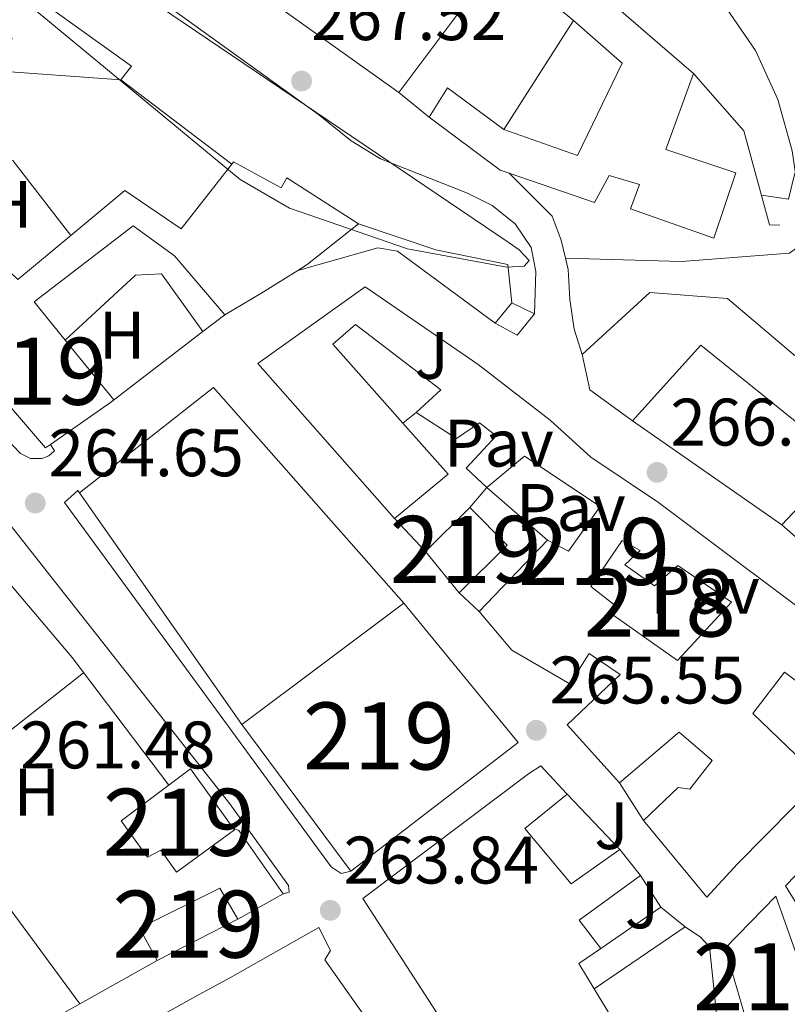
# Model space of a CAD drawing. Extents: x 615329 to 622289, y 669442 to 674184.
# Drawn here: x 615703 to 615817, y 670690 to 670836 of the extents above; entities that cross this region are included whole.
import ezdxf
from ezdxf.enums import TextEntityAlignment as Align

# ---------------------------------------------------------------- set-up
doc = ezdxf.new("R2010")
doc.units = 0
doc.header["$MEASUREMENT"] = 0
doc.linetypes.add('DGN Style 3', pattern=[109.409552, 78.14968, -31.259872])
for name, color, linetype in [('Nivel 15', 7, 'Continuous'), ('Nivel 16', 7, 'Continuous'), ('Nivel 21', 7, 'Continuous'), ('Nivel 26', 7, 'Continuous'), ('Nivel 32', 7, 'Continuous'), ('Nivel 35', 7, 'Continuous'), ('Nivel 36', 7, 'Continuous'), ('Nivel 37', 7, 'Continuous'), ('Nivel 41', 7, 'Continuous'), ('Nivel 48', 7, 'Continuous'), ('Nivel 5', 7, 'Continuous'), ('Nivel 52', 7, 'Continuous'), ('Nivel 57', 7, 'Continuous'), ('Nivel 7', 7, 'Continuous')]:
    doc.layers.add(name, color=color, linetype=linetype)
doc.styles.add('Style-arial', font='arial.shx', dxfattribs={"bigfont": 'arialbig.shx'})
doc.styles.add('Style-arialn', font='arialn.shx', dxfattribs={"bigfont": 'arialnbig.shx'})

# ---------------------------------------------------------------- blocks, each defined once
blk = doc.blocks.new('5PATER')
at = {"layer": 'Nivel 7', "linetype": 'Continuous', "lineweight": 0}
h = blk.add_hatch(color=53, dxfattribs=at)
edge = h.paths.add_edge_path()
edge.add_ellipse((0, 0), major_axis=(-1.095731442945027, -1.110710700472634), ratio=0.9994222409660316, start_angle=0, end_angle=360)

msp = doc.modelspace()

# ---------------------------------------------------------------- linework, layer by layer
at = {"layer": 'Nivel 15', "color": 1, "linetype": 'Continuous', "lineweight": 13, "extrusion": (-0.008426002798238177, -0.006309135547119656, 0.9999445971080059), "elevation": -9146.573199955903, "flags": 128}
msp.add_lwpolyline([(615716.1363243277, 670686.8945728142), (615740.319145405, 670705.0009331813)], dxfattribs=at)
at = {"layer": 'Nivel 15', "color": 1, "linetype": 'Continuous', "lineweight": 13, "extrusion": (0.001790871806260862, -0.00233036412085865, 0.9999956810812924), "elevation": -186.6594263433358, "flags": 128}
msp.add_lwpolyline([(615758.3954185122, 670750.745306514), (615775.4485326451, 670729.9502500489), (615750.4815726827, 670710.7631979501)], dxfattribs=at)
at = {"layer": 'Nivel 15', "color": 1, "linetype": 'Continuous', "lineweight": 13, "extrusion": (-0.005231157332848156, 0.007034904888017845, 0.9999615718147252), "elevation": 1770.876784976175, "flags": 128}
msp.add_lwpolyline([(615744.9648084862, 670713.5160235837), (615728.6967807943, 670735.392564924)], dxfattribs=at)
at = {"layer": 'Nivel 15', "color": 1, "linetype": 'Continuous', "lineweight": 13, "extrusion": (-0.05352977597916127, 0.05341683200865573, 0.997136502762676), "elevation": 3131.148936222715, "flags": 128}
msp.add_lwpolyline([(-909689.0437231273, -37778.34643391671), (-909676.1816152195, -37782.53829617146), (-909677.7583495541, -37787.801265185), (-909690.4181279568, -37783.51787966269), (-909689.0437231273, -37778.34643391671)], dxfattribs=at)
at = {"layer": 'Nivel 15', "color": 1, "linetype": 'Continuous', "lineweight": 13}
for points in [[(615683.963, 670854.8840000001, 270.53), (615699.74, 670843.4450000001, 271.166), (615719.176, 670829.4920000001, 271.325), (615717.5930000001, 670827.429, 271.404), (615698.271, 670828.808, 269.258), (615701.3640000001, 670833.6259999999, 271.722), (615682.879, 670847.0800000001, 269.497), (615667.9070000001, 670834.53, 269.179), (615671.9040000001, 670831.6499999999, 271.245), (615672.7309999999, 670832.3360000001, 268.225), (615676.95, 670828.281, 268.146), (615666.9680000001, 670818.649, 273.391), (615654.8729999999, 670831.172, 272.12), (615648.467, 670837.9950000001, 271.563), (615659.73, 670848.7590000001, 267.907), (615665.868, 670844.5050000001, 270.371), (615668.283, 670841.4610000001, 270.689), (615683.963, 670854.8840000001, 270.53)], [(615775.602, 670813.4950000001, 273.376), (615774.2380000001, 670813.962, 273.391), (615763.6259999999, 670821.845, 270.769), (615766.365, 670826.226, 271.802), (615774.8049999999, 670820.0149999999, 274.504), (615785.794, 670816.1669999999, 274.742), (615792.4469999999, 670829.9469999999, 273.948), (615785.193, 670836.2820000001, 274.027), (615774.0419999999, 670845.507, 272.358), (615759.142, 670825.5719999999, 272.517), (615718.6740000001, 670854.412, 270.292)], [(615789.814, 670839.861, 272.676), (615803.101, 670828.362, 273.55), (615798.9880000001, 670817.0449999999, 274.345), (615809.442, 670813.541, 273.948), (615806.163, 670803.8090000001, 273.073), (615793.717, 670808.2039999999, 273.073), (615795.0360000001, 670811.838, 274.981), (615790.503, 670813.163, 274.742), (615788.3260000001, 670809.1399999999, 273.232), (615775.602, 670813.4950000001, 273.376)], [(615707.101, 670773.0449999999, 271.166), (615706.3430000001, 670772.5149999999, 271.166), (615681.3260000001, 670801.669, 268.146), (615690.469, 670808.8160000001, 268.702), (615702.2209999999, 670797.656, 271.325), (615710.1399999999, 670804.219, 271.128), (615718.2180000001, 670810.913, 270.927), (615726.6059999999, 670805.1950000001, 269.258), (615734.185, 670814.8640000001, 270.718), (615734.452, 670815.2039999999, 270.769), (615741.5460000001, 670811.3489999999, 274.425), (615742.3899999999, 670812.8360000001, 273.948), (615753.0959999999, 670805.962, 271.643), (615745.442, 670799.869, 271.086), (615744.014, 670798.98, 270.939)], [(615744.014, 670798.98, 270.939), (615738.5009999999, 670795.5490000001, 270.371), (615733.1370000001, 670792.392, 269.417), (615725.625, 670801.1969999999, 268.861), (615719.467, 670805.649, 270.451), (615704.6680000001, 670794.3160000001, 271.325), (615709.3160000001, 670788.6059999999, 271.263), (615716.584, 670779.6769999999, 271.166), (615716.0630000001, 670779.3130000001, 271.166), (615707.101, 670773.0449999999, 271.166)], [(615800.9809999999, 670730.1140000001, 268.163), (615800.7050000001, 670729.912, 268.16), (615792.067, 670722.5249999999, 272.912), (615784.2690000001, 670731.2010000001, 272.117), (615792.175, 670738.7180000001, 273.309), (615787.5549999999, 670741.8319999999, 271.878), (615784.628, 670737.3319999999, 271.64), (615776.0160000001, 670742.3260000001, 271.243), (615771.1170000001, 670748.108, 267.587), (615781.2930000001, 670758.7590000001, 267.984), (615784.4639999999, 670757.092, 269.971), (615789.1599999999, 670763.7749999999, 269.256), (615777.888, 670771.2890000001, 269.335), (615772.283, 670766.6089999999, 268.938), (615769.186, 670769.4820000001, 269.017), (615773.673, 670774.345, 272.037), (615771.1740000001, 670776.2820000001, 273.468), (615767.7239999999, 670773.9240000001, 271.958), (615761.726, 670777.7930000001, 272.435), (615765.3700000001, 670781.1699999999, 271.481), (615752.6640000001, 670790.932, 271.401), (615749.2760000001, 670787.9809999999, 271.878), (615759.7139999999, 670776.2239999999, 271.493), (615766.4820000001, 670768.6000000001, 271.243), (615758.483, 670761.9720000001, 271.243), (615738.088, 670785.115, 272.435), (615754.0730000001, 670796.5730000001, 271.084), (615770.9680000001, 670784.9510000001, 272.355), (615781.72, 670776.683, 271.163), (615787.794, 670771.1240000001, 268.54), (615797.8870000001, 670764.3859999999, 272.276), (615825.7350000001, 670743.52, 271.004)], [(615786.4950000001, 670786.4739999999, 271.245), (615796.618, 670795.7209999999, 270.927), (615808.1980000001, 670794.8319999999, 271.404), (615827.814, 670778.2, 271.961)], [(615821.1529999999, 670756.828, 271.245), (615816.321, 670761.0190000001, 269.974), (615825.4920000001, 670770.7660000001, 270.689), (615804.2339999999, 670787.8260000001, 271.325), (615794.021, 670776.571, 270.927), (615787.645, 670781.2, 271.404), (615786.4950000001, 670786.4739999999, 271.245)], [(615769.696, 670763.642, 270.209), (615775.2760000001, 670758.031, 270.448), (615768.1300000001, 670750.8929999999, 270.448), (615763.091, 670757.0590000001, 270.448), (615769.696, 670763.642, 270.209)], [(615800.726, 670740.79, 268.699), (615808.817, 670749.4809999999, 272.862), (615800.764, 670754.9979999999, 273.309), (615797.288, 670751.9380000001, 273.15), (615792.865, 670755.0719999999, 272.594), (615795.1399999999, 670757.2069999999, 273.15), (615792.4839999999, 670758.7280000001, 270.845), (615787.808, 670751.8470000001, 269.653), (615791.6170000001, 670748.8489999999, 269.573), (615791.0490000001, 670747.591, 269.732), (615800.726, 670740.79, 268.888)], [(615820.071, 670736.5360000001, 271.084), (615816.709, 670739.081, 271.322), (615811.9610000001, 670732.892, 272.435), (615822.176, 670723.071, 272.753), (615809.7050000001, 670710.4820000001, 273.468), (615805.1300000001, 670705.5090000001, 273.627), (615795.6499999999, 670716.906, 273.786), (615800.828, 670721.842, 273.071), (615802.5490000001, 670721.622, 273.15), (615805.902, 670725.8670000001, 272.355), (615800.9809999999, 670730.1140000001, 270.368)], [(615767.4180000001, 670684.158, 269.094), (615753.7239999999, 670705.304, 271.001), (615778.4569999999, 670723.8670000001, 270.842), (615780.3300000001, 670725.061, 267.981), (615784.1740000001, 670720.9720000001, 268.136), (615784.263, 670720.8770000001, 268.14), (615777.909, 670715.719, 266.948), (615784.865, 670707.4550000001, 271.24), (615792.118, 670712.6070000001, 269.809), (615795.219, 670708.7350000001, 269.809), (615786.0249999999, 670702.0819999999, 270.286), (615789.2660000001, 670697.825, 270.048), (615786.003, 670695.587, 269.889), (615788.27, 670691.835, 270.079), (615792.645, 670684.5930000001, 270.445)], [(615717.6440000001, 670716.858, 270.052), (615728.02, 670724.6329999999, 267.588), (615734.3870000001, 670715.774, 267.743), (615734.564, 670715.527, 267.747), (615725.932, 670709.233, 270.291), (615723.594, 670712.4850000001, 270.45), (615721.602, 670711.4780000001, 270.529), (615717.6440000001, 670716.858, 270.052)], [(615825.757, 670692.744, 271.719), (615816.8570000001, 670707.1980000001, 270.606), (615830.655, 670721.4240000001, 270.129)], [(615821.3740000001, 670688.7949999999, 272.429), (615821.291, 670688.737, 272.432), (615812.3570000001, 670682.3559999999, 272.195), (615807.842, 670697.8670000001, 272.116), (615815.4199999999, 670705.6499999999, 272.116), (615821.3740000001, 670688.7949999999, 272.116)], [(615763.0819999999, 670674.8530000001, 273.549), (615748.0719999999, 670696.1610000001, 271.244), (615748.9269999999, 670697.548, 271.165), (615747.172, 670700.9610000001, 270.847), (615733.967, 670693.49, 271.483), (615728.77, 670690.6499999999, 268.701), (615718.76, 670685.1100000001, 268.304)]]:
    msp.add_polyline3d(points, dxfattribs=at)
at = {"layer": 'Nivel 16', "color": 1, "linetype": 'Continuous', "lineweight": 13, "extrusion": (-0.02657015309621919, -0.04160730462227547, 0.9987806862202097), "elevation": -44002.44192691957, "flags": 128}
msp.add_lwpolyline([(157936.9857616675, 895730.1425572853), (157936.9857616675, 895710.8180663737)], dxfattribs=at)
at = {"layer": 'Nivel 16', "color": 1, "linetype": 'Continuous', "lineweight": 13, "extrusion": (0.006090053682368499, -0.004611953020670213, 0.9999708201420086), "elevation": 924.0027844290457, "flags": 128}
msp.add_lwpolyline([(615704.5419009936, 670838.8249033927), (615721.1345616246, 670826.2597697612)], dxfattribs=at)
at = {"layer": 'Nivel 16', "color": 1, "linetype": 'Continuous', "lineweight": 13, "extrusion": (0.05224129021734489, -0.04342178604818118, 0.9976900300658583), "elevation": 3309.19340119663, "flags": 128}
msp.add_lwpolyline([(909485.6241757446, -44629.72428345389), (909485.6241757446, -44623.88010737882)], dxfattribs=at)
at = {"layer": 'Nivel 16', "color": 1, "linetype": 'Continuous', "lineweight": 13, "extrusion": (-0.01760495480949071, -0.0134830537593488, 0.9997541061818542), "elevation": -19615.71399022087, "flags": 128}
msp.add_lwpolyline([(-158165.4598749018, 896486.8724066503), (-158165.4598749018, 896482.7235758514)], dxfattribs=at)
at = {"layer": 'Nivel 16', "color": 1, "linetype": 'Continuous', "lineweight": 13, "extrusion": (-0.01760111293789637, -0.01348341552030854, 0.9997541689481741), "elevation": -19613.59108395504, "flags": 128}
msp.add_lwpolyline([(-158059.37027912, 896501.4808211531), (-158059.37027912, 896484.1166501394)], dxfattribs=at)
at = {"layer": 'Nivel 16', "color": 1, "linetype": 'Continuous', "lineweight": 13, "extrusion": (-0.3150606068606835, -0.2456909006781374, 0.9167184929565584), "elevation": -358558.1230803762, "flags": 128}
msp.add_lwpolyline([(-150296.7092498236, 823375.8633208387), (-150296.7092498236, 823378.6465651686)], dxfattribs=at)
at = {"layer": 'Nivel 16', "color": 1, "linetype": 'Continuous', "lineweight": 13, "extrusion": (0.02156380645081164, -0.01503857927905931, 0.9996543619594822), "elevation": 3461.684965849032, "flags": 128}
msp.add_lwpolyline([(902445.4855138841, -121368.5337530083), (902445.4855138841, -121341.336953031)], dxfattribs=at)
at = {"layer": 'Nivel 16', "color": 1, "linetype": 'Continuous', "lineweight": 13, "extrusion": (-0.1200435894871006, -0.1576357149661076, 0.9801737182714995), "elevation": -179393.3849880311, "flags": 128}
msp.add_lwpolyline([(83508.71241468296, 888786.0045208572), (83508.97300946387, 888790.0117873023), (83520.89709998062, 888789.2093246263)], dxfattribs=at)
at = {"layer": 'Nivel 16', "color": 1, "linetype": 'Continuous', "lineweight": 13, "extrusion": (0.05627715955514537, -0.06000210175660356, 0.9966105704321999), "elevation": -5324.301899767001, "flags": 128}
msp.add_lwpolyline([(907995.6352835083, 67785.45181706967), (907995.6352835083, 67792.21054246719)], dxfattribs=at)
at = {"layer": 'Nivel 16', "color": 1, "linetype": 'Continuous', "lineweight": 13, "extrusion": (0.04255217012873602, -0.03967452085990284, 0.9983061881065709), "elevation": -141.295043326023, "flags": 128}
msp.add_lwpolyline([(910509.5384777659, 7037.422628691536), (910509.5384777659, 7041.513476769906)], dxfattribs=at)
at = {"layer": 'Nivel 16', "color": 1, "linetype": 'Continuous', "lineweight": 13, "extrusion": (-0.03838525995149678, 0.06019725807073972, 0.9974481750643593), "elevation": 17010.44915667693, "flags": 128}
msp.add_lwpolyline([(-879830.7682674311, -233824.6973218221), (-879830.7682674313, -233831.3785327153)], dxfattribs=at)
at = {"layer": 'Nivel 16', "color": 1, "linetype": 'Continuous', "lineweight": 13, "extrusion": (-0.004709487194789808, 0.004958301604189906, 0.9999766177144164), "elevation": 693.4940351139321, "flags": 128}
msp.add_lwpolyline([(615778.6956210926, 670725.6833113185), (615786.5509013254, 670717.4132096586)], dxfattribs=at)
at = {"layer": 'Nivel 16', "color": 1, "linetype": 'Continuous', "lineweight": 13, "extrusion": (0.5364185846276526, 0.4081635907898548, 0.7386863916572433), "elevation": 604248.4291301288, "flags": 128}
msp.add_lwpolyline([(160914.1246252981, -661799.845209359), (160913.3403782294, -661800.4356706492), (160901.7951281469, -661799.845209359)], dxfattribs=at)
at = {"layer": 'Nivel 16', "color": 1, "linetype": 'Continuous', "lineweight": 13, "extrusion": (0.03783860300166883, -0.05935369257121931, 0.9975196134919069), "elevation": -16242.24756804663, "flags": 128}
msp.add_lwpolyline([(879801.4329033715, 233965.078786332), (879801.4329033715, 233959.424499109)], dxfattribs=at)
at = {"layer": 'Nivel 16', "color": 1, "linetype": 'Continuous', "lineweight": 13, "extrusion": (0.00889078623242391, 0.004929441218918966, 0.9999483259296146), "elevation": 9045.012142077941, "flags": 128}
msp.add_lwpolyline([(615715.1652654207, 670669.5236242248), (615708.3688316506, 670665.7555784441)], dxfattribs=at)
at = {"layer": 'Nivel 16', "color": 1, "linetype": 'Continuous', "lineweight": 13, "extrusion": (0.02400499614372316, 0.01644148539437644, 0.999576629237682), "elevation": 26076.11343528573, "flags": 128}
msp.add_lwpolyline([(205377.4122649393, -886674.4268940259), (205377.4122649394, -886663.5318295467)], dxfattribs=at)
at = {"layer": 'Nivel 16', "color": 1, "linetype": 'Continuous', "lineweight": 13, "elevation": 266.225, "flags": 128}
msp.add_lwpolyline([(615798.2509999999, 670703.979), (615801.8740000001, 670701.04)], dxfattribs=at)
at = {"layer": 'Nivel 16', "color": 1, "linetype": 'Continuous', "lineweight": 13, "extrusion": (0.05994583420878875, 0.04056170272654369, 0.9973771830320443), "elevation": 64385.05998768181, "flags": 128}
msp.add_lwpolyline([(210388.5069481744, -883540.1202827436), (210388.5069481744, -883523.6514726775)], dxfattribs=at)
at = {"layer": 'Nivel 16', "color": 1, "linetype": 'Continuous', "lineweight": 13}
for points in [[(615803.101, 670828.362, 270.372), (615810.659, 670819.851, 270.372), (615814.4650000001, 670805.811, 270.054), (615816.0290000001, 670805.7790000001, 270.054)], [(615690.469, 670808.8160000001, 268.794), (615697.797, 670815.2380000001, 268.317), (615701.4839999999, 670815.4280000001, 268.396), (615710.1399999999, 670804.219, 268.555)], [(615753.0959999999, 670805.962, 268.081), (615764.6200000001, 670802.092, 267.842), (615775.3829999999, 670799.898, 268.159), (615776.003, 670794.169, 267.842)], [(615709.3160000001, 670788.6059999999, 267.841), (615719.815, 670798.2849999999, 267.602), (615723.6950000001, 670798.4950000001, 267.284), (615729.844, 670789.8700000001, 267.682)], [(615723.013, 670696.0419999999, 263.597), (615704.2139999999, 670685.496, 262.643), (615657.399, 670692.9010000001, 262.643), (615653.061, 670704.889, 262.738)]]:
    msp.add_polyline3d(points, dxfattribs=at)
at = {"layer": 'Nivel 21', "color": 7, "linetype": 'Continuous', "lineweight": 13, "extrusion": (-0.01049725908554754, -0.006790147160332565, 0.999921847672723), "elevation": -10753.03450767253, "flags": 128}
msp.add_lwpolyline([(615680.2775682355, 670708.2453616974), (615700.2917932763, 670723.989724657), (615728.7290661347, 670691.8059827152)], dxfattribs=at)
at = {"layer": 'Nivel 21', "color": 7, "linetype": 'Continuous', "lineweight": 13, "extrusion": (0.006412905961325651, -0.009128263893608908, 0.9999377727815966), "elevation": -1910.038213188075, "flags": 128}
msp.add_lwpolyline([(615721.3369769794, 670741.7630956478), (615697.0654554572, 670776.3095349725)], dxfattribs=at)
at = {"layer": 'Nivel 21', "color": 7, "linetype": 'DGN Style 3', "lineweight": 0}
msp.add_polyline3d([(615783.993, 670800.807, 267.901), (615801.308, 670800.328, 267.775), (615817.469, 670801.5689999999, 269.172), (615819.2779999999, 670802.9280000001, 269.649), (615819.1000000001, 670808.372, 271.08), (615817.828, 670816.824, 271.398), (615815.6869999999, 670824.514, 272.09), (615812.3570000001, 670831.8049999999, 272.646), (615805.047, 670842.55, 272.698), (615797.4439999999, 670851.3740000001, 272.669), (615768.729, 670880.8489999999, 272.703), (615716.4580000001, 670931.5320000001, 269.916), (615692.1529999999, 670955.49, 270.285), (615668.2820000001, 670974.8489999999, 271.239), (615647.8659999999, 670987.685, 271.746), (615618.03, 671022.6699999999, 273.464)], dxfattribs=at)
at = {"layer": 'Nivel 21', "color": 7, "linetype": 'Continuous', "lineweight": 13}
for points in [[(615609.1529999999, 670906.51, 265.262), (615613.6259999999, 670912.244, 265.262), (615615.862, 670913.2579999999, 265.341), (615618.2380000001, 670912.9199999999, 265.341), (615630.808, 670905.908, 265.502), (615747.108, 670822.29, 266.772), (615752.01, 670818.314, 267.169), (615756.385, 670815.649, 267.25), (615769.3659999999, 670810.513, 267.617), (615773.0419999999, 670808.686, 267.711), (615776.503, 670805.943, 267.805), (615778.8729999999, 670802.4269999999, 267.892), (615779.584, 670798.851, 267.964), (615779.371, 670792.523, 266.613)], [(615583.585, 670861.122, 263.542), (615582.8570000001, 670864.362, 263.462), (615582.7679999999, 670867.084, 263.383), (615583.223, 670867.862, 263.456), (615584.426, 670869.2, 263.583), (615586.7860000001, 670870.4880000001, 263.708), (615588.5619999999, 670870.7779999999, 263.739), (615591.21, 670870.3060000001, 263.7), (615610.2609999999, 670854.257, 264.394), (615637.057, 670829.2490000001, 264.77), (615674.9539999999, 670790.821, 264.57), (615695.5279999999, 670768.0390000001, 264.734), (615733.8929999999, 670719.436, 263.812), (615742.6510000001, 670707.21, 263.462), (615742.7509999999, 670706.2450000001, 263.541), (615741.8530000001, 670705.962, 263.78)], [(615623.3119999999, 670862.9639999999, 264.572), (615622.342, 670859.156, 264.572), (615622.604, 670856.6470000001, 264.572), (615632.1130000001, 670849.3189999999, 264.725), (615641.425, 670840.808, 264.785), (615665.987, 670816.693, 264.81), (615670.7250000001, 670810.554, 264.73), (615671.281, 670807.101, 264.81), (615694.3729999999, 670780.247, 264.73), (615702.6440000001, 670771.6950000001, 264.633), (615704.1370000001, 670770.9310000001, 264.588), (615705.8130000001, 670770.926, 264.564), (615706.8530000001, 670771.3530000001, 264.562), (615707.7110000001, 670772.0789999999, 264.572), (615707.101, 670773.0449999999, 264.492)], [(615783.993, 670800.807, 267.901), (615783.351, 670803.5090000001, 267.804), (615782.003, 670807.075, 267.407), (615775.602, 670813.4950000001, 267.486)], [(615773.5249999999, 670791.1130000001, 265.581), (615758.939, 670801.881, 265.342), (615755.9639999999, 670802.351, 265.342), (615744.014, 670798.98, 264.945)], [(615786.4950000001, 670786.4739999999, 265.738), (615785.3200000001, 670790.253, 266.373), (615784.663, 670794.6710000001, 268.36), (615784.3929999999, 670799.1300000001, 267.963), (615783.993, 670800.807, 267.901)], [(615711.423, 670765.798, 264.406), (615711.1740000001, 670766.152, 264.411), (615709.213, 670764.3859999999, 264.491), (615749.0279999999, 670710.014, 263.617), (615750.5, 670708.997, 263.617), (615751.959, 670709.3770000001, 263.617)], [(615801.8740000001, 670701.04, 264.682), (615804.1780000001, 670699.524, 264.602), (615805.497, 670698.101, 264.602), (615806.764, 670686.1669999999, 264.761)]]:
    msp.add_polyline3d(points, dxfattribs=at)
at = {"layer": 'Nivel 32', "color": 7, "linetype": 'Continuous', "lineweight": 0}
msp.add_3dface([(615776.003, 670794.169, 267.842), (615779.371, 670792.523, 266.613), (615776.804, 670789.358, 265.619), (615773.5249999999, 670791.1130000001, 265.581)], dxfattribs=at)
at = {"layer": 'Nivel 35', "color": 92, "linetype": 'DGN Style 3', "lineweight": 0}
msp.add_polyline3d([(615668.4720000001, 670878.149, 265.362), (615713.6070000001, 670845.024, 266.622), (615775.6130000001, 670803.1240000001, 267.884), (615777.078, 670802.0819999999, 267.905), (615778.5619999999, 670800.4880000001, 267.896), (615777.8300000001, 670799.642, 267.807), (615775.2649999999, 670799.467, 267.653), (615760.398, 670802.2150000001, 266.96), (615742.814, 670808.287, 266.251), (615735.405, 670812.56, 265.998), (615692.6980000001, 670847.902, 266.316), (615654.558, 670876.865, 262.848), (615645.5519999999, 670883.152, 262.973), (615625.568, 670895.092, 264.257), (615615.6130000001, 670903.2520000001, 264.714), (615612.2849999999, 670907.149, 264.762), (615611.3389999999, 670909.6440000001, 264.726), (615613.176, 670913.01, 264.453), (615614.024, 670913.8260000001, 264.408), (615617.851, 670915.1329999999, 264.329), (615621.8910000001, 670913.55, 264.316), (615641.513, 670897.186, 265.362), (615668.4720000001, 670878.149, 265.362)], dxfattribs=at)
at = {"layer": 'Nivel 36', "color": 92, "linetype": 'Continuous', "lineweight": 0, "extrusion": (0.3212842588510366, 0.2522960772786245, 0.9127557802634605), "elevation": 367282.7317805627, "flags": 128}
msp.add_lwpolyline([(147277.8525960675, -820005.754726829), (147261.8611077474, -820006.3544737007), (147237.9544014545, -820005.9505625423)], dxfattribs=at)
at = {"layer": 'Nivel 36', "color": 92, "linetype": 'Continuous', "lineweight": 0, "extrusion": (-0.004092347037971922, -0.003209643669172423, 0.9999864753501608), "elevation": -4410.59100863063, "flags": 128}
msp.add_lwpolyline([(615684.064728427, 670709.5143452131), (615707.9691748545, 670728.262441783)], dxfattribs=at)
at = {"layer": 'Nivel 36', "color": 92, "linetype": 'Continuous', "lineweight": 0, "extrusion": (0.3455428683281044, 0.2801646044715578, 0.8956047792128411), "elevation": 400893.1548263145, "flags": 128}
msp.add_lwpolyline([(133240.6318266055, -806517.8027140661), (133224.6304311581, -806518.2747826388), (133194.0017426069, -806516.7326919683)], dxfattribs=at)
at = {"layer": 'Nivel 5', "color": 30, "linetype": 'Continuous', "lineweight": 0, "elevation": 270, "flags": 128}
msp.add_lwpolyline([(615813.264, 670810.2420000001), (615817.308, 670809.6170000001), (615818.2309999999, 670813.513), (615820.1529999999, 670814.47), (615821.3030000001, 670813.4909999999), (615827.611, 670803.727), (615827.72, 670801.173), (615822.682, 670797.7660000001), (615820.462, 670794.4450000001), (615821.139, 670792.473), (615830.3729999999, 670786.3090000001), (615836.642, 670780.7990000001), (615847.4550000001, 670774.5900000001), (615849.6170000001, 670771.5120000001), (615849.179, 670769.686), (615847.5590000001, 670769.1499999999), (615844.825, 670769.7550000001), (615835.862, 670774.2110000001)], dxfattribs=at)
at = {"layer": 'Nivel 52', "color": 1, "linetype": 'Continuous', "lineweight": 13}
for points in [[(615683.963, 670854.8840000001, 270.53), (615668.283, 670841.4610000001, 270.689), (615665.868, 670844.5050000001, 270.371), (615659.73, 670848.7590000001, 267.907), (615648.467, 670837.9950000001, 271.563), (615654.8729999999, 670831.172, 272.12), (615666.9680000001, 670818.649, 273.391), (615676.95, 670828.281, 268.146), (615672.7309999999, 670832.3360000001, 268.225), (615671.9040000001, 670831.6499999999, 271.245), (615667.9070000001, 670834.53, 269.179), (615682.879, 670847.0800000001, 269.497), (615701.3640000001, 670833.6259999999, 271.722), (615698.271, 670828.808, 269.258), (615717.5930000001, 670827.429, 271.404), (615719.176, 670829.4920000001, 271.325), (615699.74, 670843.4450000001, 271.166)], [(615707.101, 670773.0449999999, 271.166), (615716.0630000001, 670779.3130000001, 271.166), (615716.584, 670779.6769999999, 271.166), (615709.3160000001, 670788.6059999999, 271.263), (615704.6680000001, 670794.3160000001, 271.325), (615719.467, 670805.649, 270.451), (615725.625, 670801.1969999999, 268.861), (615733.1370000001, 670792.392, 269.417), (615738.5009999999, 670795.5490000001, 270.371), (615744.014, 670798.98, 270.939), (615745.442, 670799.869, 271.086), (615753.0959999999, 670805.962, 271.643), (615742.3899999999, 670812.8360000001, 273.948), (615741.5460000001, 670811.3489999999, 274.425), (615734.452, 670815.2039999999, 270.769), (615734.185, 670814.8640000001, 270.718), (615726.6059999999, 670805.1950000001, 269.258), (615718.2180000001, 670810.913, 270.927), (615710.1399999999, 670804.219, 271.128), (615702.2209999999, 670797.656, 271.325), (615690.469, 670808.8160000001, 268.702), (615681.3260000001, 670801.669, 268.146), (615706.3430000001, 670772.5149999999, 271.166)], [(615800.726, 670740.79, 268.699), (615808.817, 670749.4809999999, 272.862), (615800.764, 670754.9979999999, 273.309), (615797.288, 670751.9380000001, 273.15), (615792.865, 670755.0719999999, 272.594), (615795.1399999999, 670757.2069999999, 273.15), (615792.4839999999, 670758.7280000001, 270.845), (615787.808, 670751.8470000001, 269.653), (615791.6170000001, 670748.8489999999, 269.573), (615791.0490000001, 670747.591, 269.732)], [(615717.6440000001, 670716.858, 270.052), (615721.602, 670711.4780000001, 270.529), (615723.594, 670712.4850000001, 270.45), (615725.932, 670709.233, 270.291), (615734.564, 670715.527, 267.747), (615734.3870000001, 670715.774, 267.743), (615728.02, 670724.6329999999, 267.588)], [(615821.3740000001, 670688.7949999999, 272.116), (615815.4199999999, 670705.6499999999, 272.116), (615807.842, 670697.8670000001, 272.116), (615812.3570000001, 670682.3559999999, 272.195), (615821.291, 670688.737, 272.432)]]:
    msp.add_polyline3d(points, close=True, dxfattribs=at)
for points in [[(615718.6740000001, 670854.412, 270.292), (615759.142, 670825.5719999999, 272.517), (615774.0419999999, 670845.507, 272.358), (615785.193, 670836.2820000001, 274.027), (615792.4469999999, 670829.9469999999, 273.948), (615785.794, 670816.1669999999, 274.742), (615774.8049999999, 670820.0149999999, 274.504), (615766.365, 670826.226, 271.802), (615763.6259999999, 670821.845, 270.769), (615774.2380000001, 670813.962, 273.391), (615775.602, 670813.4950000001, 273.376), (615788.3260000001, 670809.1399999999, 273.232), (615790.503, 670813.163, 274.742), (615795.0360000001, 670811.838, 274.981), (615793.717, 670808.2039999999, 273.073), (615806.163, 670803.8090000001, 273.073), (615809.442, 670813.541, 273.948), (615798.9880000001, 670817.0449999999, 274.345), (615803.101, 670828.362, 273.55), (615789.814, 670839.861, 272.676)], [(615825.7350000001, 670743.52, 271.004), (615797.8870000001, 670764.3859999999, 272.276), (615787.794, 670771.1240000001, 268.54), (615781.72, 670776.683, 271.163), (615770.9680000001, 670784.9510000001, 272.355), (615754.0730000001, 670796.5730000001, 271.084), (615738.088, 670785.115, 272.435), (615758.483, 670761.9720000001, 271.243), (615766.4820000001, 670768.6000000001, 271.243), (615759.7139999999, 670776.2239999999, 271.493), (615749.2760000001, 670787.9809999999, 271.878), (615752.6640000001, 670790.932, 271.401), (615765.3700000001, 670781.1699999999, 271.481), (615761.726, 670777.7930000001, 272.435), (615767.7239999999, 670773.9240000001, 271.958), (615771.1740000001, 670776.2820000001, 273.468), (615773.673, 670774.345, 272.037), (615769.186, 670769.4820000001, 269.017), (615772.283, 670766.6089999999, 268.938), (615777.888, 670771.2890000001, 269.335), (615789.1599999999, 670763.7749999999, 269.256), (615784.4639999999, 670757.092, 269.971), (615781.2930000001, 670758.7590000001, 267.984), (615771.1170000001, 670748.108, 267.587), (615776.0160000001, 670742.3260000001, 271.243), (615784.628, 670737.3319999999, 271.64), (615787.5549999999, 670741.8319999999, 271.878), (615792.175, 670738.7180000001, 273.309), (615784.2690000001, 670731.2010000001, 272.117), (615792.067, 670722.5249999999, 272.912), (615800.7050000001, 670729.912, 268.16), (615800.9809999999, 670730.1140000001, 270.368), (615805.902, 670725.8670000001, 272.355), (615802.5490000001, 670721.622, 273.15), (615800.828, 670721.842, 273.071), (615795.6499999999, 670716.906, 273.786), (615805.1300000001, 670705.5090000001, 273.627), (615809.7050000001, 670710.4820000001, 273.468), (615822.176, 670723.071, 272.753), (615811.9610000001, 670732.892, 272.435), (615816.709, 670739.081, 271.322), (615820.071, 670736.5360000001, 271.084)], [(615827.814, 670778.2, 271.961), (615808.1980000001, 670794.8319999999, 271.404), (615796.618, 670795.7209999999, 270.927), (615786.4950000001, 670786.4739999999, 271.245), (615787.645, 670781.2, 271.404), (615794.021, 670776.571, 270.927), (615804.2339999999, 670787.8260000001, 271.325), (615825.4920000001, 670770.7660000001, 270.689), (615816.321, 670761.0190000001, 269.974), (615821.1529999999, 670756.828, 271.245)], [(615792.645, 670684.5930000001, 270.445), (615788.27, 670691.835, 270.079), (615786.003, 670695.587, 269.889), (615789.2660000001, 670697.825, 270.048), (615786.0249999999, 670702.0819999999, 270.286), (615795.219, 670708.7350000001, 269.809), (615792.118, 670712.6070000001, 269.809), (615784.865, 670707.4550000001, 271.24), (615777.909, 670715.719, 266.948), (615784.263, 670720.8770000001, 268.14), (615784.1740000001, 670720.9720000001, 268.136), (615780.3300000001, 670725.061, 267.981), (615778.4569999999, 670723.8670000001, 270.842), (615753.7239999999, 670705.304, 271.001), (615767.4180000001, 670684.158, 269.094)], [(615830.655, 670721.4240000001, 270.129), (615816.8570000001, 670707.1980000001, 270.606), (615825.757, 670692.744, 271.719)], [(615763.0819999999, 670674.8530000001, 273.549), (615748.0719999999, 670696.1610000001, 271.244), (615748.9269999999, 670697.548, 271.165), (615747.172, 670700.9610000001, 270.847), (615733.967, 670693.49, 271.483), (615728.77, 670690.6499999999, 268.701), (615718.76, 670685.1100000001, 268.304)]]:
    msp.add_polyline3d(points, dxfattribs=at)
for points in [[(615769.696, 670763.642, 270.209), (615763.091, 670757.0590000001, 270.448), (615768.1300000001, 670750.8929999999, 270.448), (615775.2760000001, 670758.031, 270.448)], [(615751.959, 670709.3770000001, 273.606), (615776.926, 670728.564, 273.606), (615759.8729999999, 670749.3589999999, 273.685), (615735.692, 670731.253, 273.367)], [(615735.057, 670702.1939999999, 265.283), (615732.378, 670706.8090000001, 264.886), (615720.412, 670700.865, 264.568), (615723.013, 670696.0419999999, 264.966)]]:
    msp.add_3dface(points, dxfattribs=at)
at = {"layer": 'Nivel 57', "color": 92, "linetype": 'DGN Style 3', "lineweight": 0}
msp.add_polyline3d([(615668.4720000001, 670878.149, 265.362), (615641.513, 670897.186, 265.362), (615621.8910000001, 670913.55, 264.316), (615617.851, 670915.1329999999, 264.329), (615614.024, 670913.8260000001, 264.408), (615613.176, 670913.01, 264.453), (615611.3389999999, 670909.6440000001, 264.726), (615612.2849999999, 670907.149, 264.762), (615615.6130000001, 670903.2520000001, 264.714), (615625.568, 670895.092, 264.257), (615645.5519999999, 670883.152, 262.973), (615654.558, 670876.865, 262.848), (615692.6980000001, 670847.902, 266.316), (615735.405, 670812.56, 265.998), (615742.814, 670808.287, 266.251), (615760.398, 670802.2150000001, 266.96), (615775.2649999999, 670799.467, 267.653), (615777.8300000001, 670799.642, 267.807), (615778.5619999999, 670800.4880000001, 267.896), (615777.078, 670802.0819999999, 267.905), (615775.6130000001, 670803.1240000001, 267.884), (615713.6070000001, 670845.024, 266.622)], close=True, dxfattribs=at)

# ---------------------------------------------------------------- block references
at = {"layer": 'Nivel 7', "color": 53, "linetype": 'Continuous', "lineweight": 0}
for p in [(615744.6030000001, 670827.2590000001, 267.522), (615797.6840000001, 670768.8700000001, 266.034), (615704.827, 670764.2930000001, 264.65), (615779.645, 670730.389, 265.546), (615748.8859999999, 670703.5249999999, 263.837)]:
    msp.add_blockref('5PATER', p, dxfattribs=at)

# ---------------------------------------------------------------- texts
at = {"layer": 'Nivel 26', "color": 92, "linetype": 'Continuous', "lineweight": 0, "style": 'Style-arial'}
for p in [(615764.0327134565, 670786.327001, 265.479), (615790.8627134566, 670716.163001, 265.141), (615795.4127134567, 670704.3470009998, 264.66)]:
    msp.add_text('J', height=7.000002, dxfattribs=at).set_placement(p, align=Align.MIDDLE_CENTER)
at = {"layer": 'Nivel 26', "color": 7, "linetype": 'Continuous', "lineweight": 0, "style": 'Style-arial'}
for p in [(615774.0554461884, 670773.2380009999, 265.53), (615784.8134461886, 670763.6300009999, 265.768), (615804.8304461886, 670751.2820009999, 266.311)]:
    msp.add_text('Pav', height=7.000002, dxfattribs=at).set_placement(p, align=Align.MIDDLE_CENTER)
at = {"layer": 'Nivel 37', "color": 92, "linetype": 'Continuous', "lineweight": 0, "style": 'Style-arialn'}
for p in [(615700.9312170255, 670808.8600009999, 264.788), (615717.7932170255, 670789.355001, 265.01), (615705.0692170255, 670721.162001, 261.639)]:
    msp.add_text('H', height=7.000002, dxfattribs=at).set_placement(p, align=Align.MIDDLE_CENTER)
at = {"layer": 'Nivel 41', "color": 7, "linetype": 'Continuous', "lineweight": 0, "style": 'Style-arial'}
for s, p in [('267.52', (615746.007, 670833.3630000001, 267.522)), ('266.03', (615799.6699999999, 670772.8700000001, 266.034)), ('264.65', (615706.8119999999, 670768.2930000001, 264.65)), ('265.55', (615781.6300000001, 670734.389, 265.546)), ('261.48', (615702.5719999999, 670724.699, 261.476)), ('263.84', (615750.872, 670707.5249999999, 263.837))]:
    msp.add_text(s, height=7.000002, dxfattribs=at).set_placement(p)
at = {"layer": 'Nivel 48', "color": 1, "linetype": 'Continuous', "lineweight": 0, "style": 'Style-arialn'}
for p in [(615704.2186600079, 670783.9610009999, 264.848), (615769.0836600079, 670757.3660009999, 265.442), (615788.271660008, 670757.074001, 265.814), (615756.1416600079, 670729.5420009999, 264.456), (615726.268660008, 670716.6670009999, 262.578), (615727.690660008, 670701.4580009999, 263.037), (615814.376660008, 670693.6130009999, 265.284)]:
    msp.add_text('219', height=10.000002, dxfattribs=at).set_placement(p, align=Align.MIDDLE_CENTER)
at = {"layer": 'Nivel 48', "color": 30, "linetype": 'Continuous', "lineweight": 0, "style": 'Style-arialn'}
msp.add_text('218', height=10.000002, dxfattribs=at).set_placement((615798.095660008, 670749.3770009999, 266.097), align=Align.MIDDLE_CENTER)

doc.saveas('drawing.dxf')
